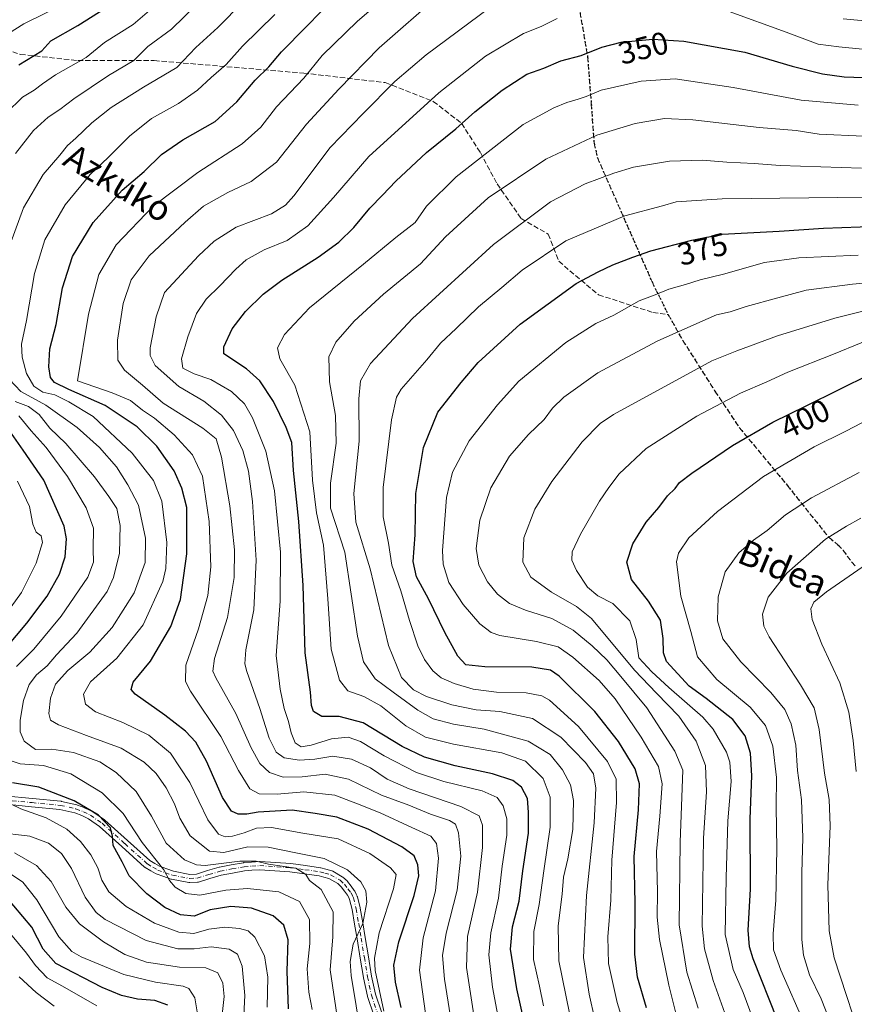
# Model space of a CAD drawing. Units: metres. Extents: x 609964 to 613386, y 4784844 to 4787213.
# Drawn here: x 611097 to 611361, y 4786524 to 4786836 of the extents above; entities that cross this region are included whole.
import ezdxf
from ezdxf.enums import TextEntityAlignment as Align

# ---------------------------------------------------------------- set-up
doc = ezdxf.new("R2010")
doc.units = ezdxf.units.M
doc.header["$MEASUREMENT"] = 0
for name, pattern in [('DGN Style 3', [2.307223, 1.648017, -0.659207]), ('DGN Style 4', [2.638475, 1.318413, -0.659207, 0.001648, -0.659207]), ('DGN Style 5', [1.153612, 0.494405, -0.659207])]:
    doc.linetypes.add(name, pattern=pattern)
for name, color, linetype, lineweight in [('Camino Cxs', 7, 'Continuous', 0), ('Camino eje', 30, 'DGN Style 4', 13), ('Curva de nivel maestra', 30, 'Continuous', 30), ('Curva de nivel normal', 30, 'Continuous', 0), ('Ruta', 7, 'DGN Style 5', 30), ('Rótulo de curva de nivel directora', 7, 'Continuous', 0), ('Senda', 7, 'DGN Style 3', 0), ('Texto cartográfico', 7, 'Continuous', 0)]:
    doc.layers.add(name, color=color, linetype=linetype, lineweight=lineweight)
doc.styles.add('Style-Arial', font='txt')

# ---------------------------------------------------------------- blocks, each defined once
blk = doc.blocks.new('*U17')
at = {"layer": 'Camino Cxs', "color": 7, "linetype": 'Continuous', "lineweight": 0}
for points in [[(611091.6147, 4786589.9603, 297.0714), (611100.5686, 4786589.1043, 297.5726), (611109.6033, 4786588.2443, 298.6265), (611109.706, 4786588.2305, 298.645), (611109.7749, 4786588.2163, 298.6537), (611114.6299, 4786587.0863, 299.5675), (611114.7859, 4786587.0395, 299.6079), (611117.137, 4786586.1573, 300.0843), (611117.2645, 4786586.1013, 300.1034), (611119.5295, 4786584.9613, 300.4266), (611119.5951, 4786584.9259, 300.4338), (611119.6806, 4786584.8721, 300.4385), (611123.3605, 4786582.3471, 300.6316), (611123.4609, 4786582.2711, 300.6712), (611123.4943, 4786582.2419, 300.683), (611130.6395, 4786575.8167, 302.3765), (611137.7159, 4786569.4503, 304.4177), (611139.3381, 4786568.5013, 304.9032), (611140.7505, 4786567.6697, 305.2237), (611143.0503, 4786566.8619, 306.0918), (611145.1751, 4786566.1185, 306.7463), (611150.3763, 4786565.1117, 308.1152), (611152.4607, 4786565.2203, 308.8617), (611155.9945, 4786566.2847, 309.9593), (611159.5989, 4786567.3745, 310.4497), (611159.7391, 4786567.4085, 310.4412), (611163.4501, 4786568.0937, 310.4902), (611167.3053, 4786568.7997, 310.8108), (611167.4407, 4786568.8167, 310.8101), (611169.8395, 4786568.9917, 311.026), (611172.3885, 4786569.1815, 311.2454), (611172.4851, 4786569.1851, 311.25), (611172.5735, 4786569.1821, 311.2606), (611182.2735, 4786568.5221, 312.0994), (611182.3641, 4786568.5127, 312.0999), (611186.9687, 4786567.8729, 312.125), (611191.6985, 4786567.2179, 313.1409), (611191.7459, 4786567.2105, 313.1523), (611191.8625, 4786567.1843, 313.1748), (611193.4391, 4786566.7539, 313.4381), (611195.2555, 4786566.2535, 313.7406), (611195.3547, 4786566.2217, 313.7533), (611195.5633, 4786566.1241, 313.7572), (611198.6016, 4786564.3473, 313.5865), (611198.7809, 4786564.2211, 313.5784), (611198.8113, 4786564.1945, 313.5738), (611200.1263, 4786563.0195, 313.4661), (611200.2561, 4786562.8857, 313.4564), (611200.2981, 4786562.8329, 313.4484), (611201.4348, 4786561.3259, 313.6708), (611202.4161, 4786560.0139, 313.9165), (611202.5011, 4786559.8851, 313.9321), (611202.5506, 4786559.7905, 313.9476), (611202.9793, 4786558.8831, 314.0708), (611203.3032, 4786558.2057, 314.1746), (611203.3518, 4786558.0897, 314.1881), (611203.3893, 4786557.9683, 314.1926), (611204.2643, 4786554.5583, 315.2778), (611204.2863, 4786554.4555, 315.3074), (611205.0721, 4786549.7655, 316.9872), (611205.8523, 4786545.1301, 317.9945), (611206.8725, 4786539.0239, 318.9802), (611207.8885, 4786532.9179, 319.7328), (611209.0668, 4786527.1939, 321.558), (611213.1097, 4786515.4275, 322.5638)], [(611210.6249, 4786514.6581, 323.9159), (611206.5807, 4786526.4277, 321.9026), (611206.5367, 4786526.5881, 321.7933), (611205.3367, 4786532.4181, 320.1114), (611205.3287, 4786532.4605, 320.1031), (611204.3077, 4786538.5963, 317.9565), (611203.2881, 4786544.7001, 317.534), (611202.5081, 4786549.3349, 316.8394), (611201.7323, 4786553.9657, 314.5482), (611200.9025, 4786557.1991, 312.8983), (611200.6311, 4786557.7671, 312.6688), (611200.2557, 4786558.5613, 312.6258), (611199.3557, 4786559.7645, 312.3732), (611198.2989, 4786561.1657, 312.0123), (611197.1761, 4786562.1689, 311.594), (611194.4009, 4786563.7921, 311.6419), (611192.7513, 4786564.2465, 311.4032), (611191.2587, 4786564.6539, 311.2563), (611186.6115, 4786565.2975, 310.5713), (611182.0513, 4786565.9313, 310.7663), (611172.4893, 4786566.5819, 309.34), (611170.0307, 4786566.3987, 309.0289), (611167.7001, 4786566.2287, 308.7056), (611163.9203, 4786565.5365, 308.4776), (611160.2823, 4786564.8649, 308.5357), (611156.7458, 4786563.7955, 308.2235), (611153.0601, 4786562.6853, 307.238), (611152.9109, 4786562.6499, 307.2075), (611152.7527, 4786562.6319, 307.1882), (611150.3529, 4786562.5069, 306.5488), (611150.2851, 4786562.5051, 306.5305), (611150.0487, 4786562.5269, 306.4833), (611144.5882, 4786563.5839, 305.5433), (611144.4059, 4786563.6331, 305.5088), (611142.1901, 4786564.4083, 305.0453), (611139.7624, 4786565.2611, 304.2418), (611139.5453, 4786565.3621, 304.1665), (611138.0221, 4786566.2589, 303.6117), (611136.2887, 4786567.2731, 302.9589), (611136.1095, 4786567.3993, 302.9003), (611136.0757, 4786567.4287, 302.8901), (611128.9009, 4786573.8837, 301.0453), (611121.8194, 4786580.2515, 299.3209), (611118.2823, 4786582.6785, 298.5488), (611116.1582, 4786583.7475, 298.3698), (611113.9579, 4786584.5733, 298.009), (611109.2703, 4786585.6643, 297.0465), (611100.3217, 4786586.5161, 296.1954), (611091.3265, 4786587.3761, 295.2024)]]:
    blk.add_polyline3d(points, dxfattribs=at)

msp = doc.modelspace()

# ---------------------------------------------------------------- linework, layer by layer
at = {"layer": 'Camino Cxs', "color": 7, "linetype": 'Continuous', "lineweight": 0}
for points in [[(611091.6147, 4786589.9603, 297.0714), (611100.5686, 4786589.1043, 297.5726), (611109.6033, 4786588.2443, 298.6265), (611109.706, 4786588.2305, 298.645), (611109.7749, 4786588.2163, 298.6537), (611114.6299, 4786587.0863, 299.5675), (611114.7859, 4786587.0395, 299.6079), (611117.137, 4786586.1573, 300.0843), (611117.2645, 4786586.1013, 300.1034), (611119.5295, 4786584.9613, 300.4266), (611119.5951, 4786584.9259, 300.4338), (611119.6806, 4786584.8721, 300.4385), (611123.3605, 4786582.3471, 300.6316), (611123.4609, 4786582.2711, 300.6712), (611123.4943, 4786582.2419, 300.683), (611130.6395, 4786575.8167, 302.3765), (611137.7159, 4786569.4503, 304.4177), (611139.3381, 4786568.5013, 304.9032), (611140.7505, 4786567.6697, 305.2237), (611143.0503, 4786566.8619, 306.0918), (611145.1751, 4786566.1185, 306.7463), (611150.3763, 4786565.1117, 308.1152), (611152.4607, 4786565.2203, 308.8617), (611155.9945, 4786566.2847, 309.9593), (611159.5989, 4786567.3745, 310.4497), (611159.7391, 4786567.4085, 310.4412), (611163.4501, 4786568.0937, 310.4902), (611167.3053, 4786568.7997, 310.8108), (611167.4407, 4786568.8167, 310.8101), (611169.8395, 4786568.9917, 311.026), (611172.3885, 4786569.1815, 311.2454), (611172.4851, 4786569.1851, 311.25), (611172.5735, 4786569.1821, 311.2606), (611182.2735, 4786568.5221, 312.0994), (611182.3641, 4786568.5127, 312.0999), (611186.9687, 4786567.8729, 312.125), (611191.6985, 4786567.2179, 313.1409), (611191.7459, 4786567.2105, 313.1523), (611191.8625, 4786567.1843, 313.1748), (611193.4391, 4786566.7539, 313.4381), (611195.2555, 4786566.2535, 313.7406), (611195.3547, 4786566.2217, 313.7533), (611195.5633, 4786566.1241, 313.7572), (611198.6016, 4786564.3473, 313.5865), (611198.7809, 4786564.2211, 313.5784), (611198.8113, 4786564.1945, 313.5738), (611200.1263, 4786563.0195, 313.4661), (611200.2561, 4786562.8857, 313.4564), (611200.2981, 4786562.8329, 313.4484), (611201.4348, 4786561.3259, 313.6708), (611202.4161, 4786560.0139, 313.9165), (611202.5011, 4786559.8851, 313.9321), (611202.5506, 4786559.7905, 313.9476), (611202.9793, 4786558.8831, 314.0708), (611203.3032, 4786558.2057, 314.1746), (611203.3518, 4786558.0897, 314.1881), (611203.3893, 4786557.9683, 314.1926), (611204.2643, 4786554.5583, 315.2778), (611204.2863, 4786554.4555, 315.3074), (611205.0721, 4786549.7655, 316.9872), (611205.8523, 4786545.1301, 317.9945), (611206.8725, 4786539.0239, 318.9802), (611207.8885, 4786532.9179, 319.7328), (611209.0668, 4786527.1939, 321.558), (611213.1097, 4786515.4275, 322.5638)], [(611210.6249, 4786514.6581, 323.9159), (611206.5807, 4786526.4277, 321.9026), (611206.5367, 4786526.5881, 321.7933), (611205.3367, 4786532.4181, 320.1114), (611205.3287, 4786532.4605, 320.1031), (611204.3077, 4786538.5963, 317.9565), (611203.2881, 4786544.7001, 317.534), (611202.5081, 4786549.3349, 316.8394), (611201.7323, 4786553.9657, 314.5482), (611200.9025, 4786557.1991, 312.8983), (611200.6311, 4786557.7671, 312.6688), (611200.2557, 4786558.5613, 312.6258), (611199.3557, 4786559.7645, 312.3732), (611198.2989, 4786561.1657, 312.0123), (611197.1761, 4786562.1689, 311.594), (611194.4009, 4786563.7921, 311.6419), (611192.7513, 4786564.2465, 311.4032), (611191.2587, 4786564.6539, 311.2563), (611186.6115, 4786565.2975, 310.5713), (611182.0513, 4786565.9313, 310.7663), (611172.4893, 4786566.5819, 309.34), (611170.0307, 4786566.3987, 309.0289), (611167.7001, 4786566.2287, 308.7056), (611163.9203, 4786565.5365, 308.4776), (611160.2823, 4786564.8649, 308.5357), (611156.7458, 4786563.7955, 308.2235), (611153.0601, 4786562.6853, 307.238), (611152.9109, 4786562.6499, 307.2075), (611152.7527, 4786562.6319, 307.1882), (611150.3529, 4786562.5069, 306.5488), (611150.2851, 4786562.5051, 306.5305), (611150.0487, 4786562.5269, 306.4833), (611144.5882, 4786563.5839, 305.5433), (611144.4059, 4786563.6331, 305.5088), (611142.1901, 4786564.4083, 305.0453), (611139.7624, 4786565.2611, 304.2418), (611139.5453, 4786565.3621, 304.1665), (611138.0221, 4786566.2589, 303.6117), (611136.2887, 4786567.2731, 302.9589), (611136.1095, 4786567.3993, 302.9003), (611136.0757, 4786567.4287, 302.8901), (611128.9009, 4786573.8837, 301.0453), (611121.8194, 4786580.2515, 299.3209), (611118.2823, 4786582.6785, 298.5488), (611116.1582, 4786583.7475, 298.3698), (611113.9579, 4786584.5733, 298.009), (611109.2703, 4786585.6643, 297.0465), (611100.3217, 4786586.5161, 296.1954), (611091.3265, 4786587.3761, 295.2024)]]:
    msp.add_polyline3d(points, dxfattribs=at)
at = {"layer": 'Camino eje', "color": 30, "linetype": 'DGN Style 4', "lineweight": 13}
msp.add_polyline3d([(611091.4501, 4786588.6701, 296.1016), (611100.4451, 4786587.8101, 296.6356), (611109.4801, 4786586.9501, 297.7527), (611114.3351, 4786585.8201, 298.7917), (611116.6801, 4786584.9401, 299.2216), (611118.9451, 4786583.8001, 299.4827), (611122.6251, 4786581.2751, 299.9179), (611129.7701, 4786574.8501, 301.6534), (611136.9451, 4786568.3951, 303.5972), (611138.6801, 4786567.3801, 304.0636), (611140.2001, 4786566.4851, 304.6593), (611142.6201, 4786565.6351, 305.5522), (611144.8351, 4786564.8601, 306.1136), (611150.2851, 4786563.8051, 307.3061), (611152.6851, 4786563.9301, 308.0409), (611156.3701, 4786565.0401, 309.0996), (611159.9751, 4786566.1301, 309.4859), (611163.6851, 4786566.8151, 309.316), (611167.5351, 4786567.5201, 309.4529), (611169.9351, 4786567.6951, 309.7575), (611172.4851, 4786567.8851, 310.0613), (611182.1851, 4786567.2251, 311.0778), (611186.7901, 4786566.5851, 311.2574), (611191.5201, 4786565.9301, 312.2003), (611193.0951, 4786565.5001, 312.4164), (611194.9101, 4786565.0001, 312.6984), (611197.9451, 4786563.2251, 312.4914), (611199.2601, 4786562.0501, 312.6286), (611200.3951, 4786560.5451, 313.0034), (611201.3751, 4786559.2351, 313.2625), (611201.8051, 4786558.3251, 313.2939), (611202.1301, 4786557.6451, 313.3074), (611203.0051, 4786554.2351, 314.7049), (611203.7901, 4786549.5501, 316.8917), (611204.5701, 4786544.9151, 317.7852), (611205.5901, 4786538.8101, 318.4727), (611206.6101, 4786532.6801, 319.673), (611207.8101, 4786526.8501, 321.4551), (611211.8801, 4786515.0051, 322.7914)], dxfattribs=at)
at = {"layer": 'Curva de nivel maestra', "color": 30, "linetype": 'Continuous', "lineweight": 30, "flags": 128}
for points, elevation in [([(611217.23, 4786522.9601), (611215.43, 4786531.0401), (611214.93, 4786536.3501), (611216.48, 4786543.7501), (611221.36, 4786558.4501), (611222.81, 4786564.6601), (611222.49, 4786568.1501), (611221.32, 4786570.9801), (611217.49, 4786573.8201), (611206.76, 4786579.4201), (611196.93, 4786583.2601), (611190.04, 4786584.3701), (611182.8, 4786585.4101), (611172.03, 4786584.8201), (611168.43, 4786584.1901), (611165.7, 4786584.1801), (611163.54, 4786585.1001), (611160.72, 4786589.4101), (611155.66, 4786600.9101), (611152.22, 4786606.9601), (611148.99, 4786610.4401), (611142.45, 4786615.5101), (611133.12, 4786622.1701), (611131.83, 4786623.6001), (611132.49, 4786625.8901), (611137.91, 4786632.5501), (611144.39, 4786643.5501), (611147.46, 4786652.0501), (611149.45, 4786666.5801), (611149.39, 4786681.2201), (611147.88, 4786687.2801), (611145.46, 4786692.7901), (611139.9, 4786700.5601), (611133.76, 4786706.7501), (611123.56, 4786713.4201), (611112.1, 4786718.5601), (611107.52, 4786720.7201), (611106.32, 4786722.3001), (611105.77, 4786725.6801), (611106.11, 4786731.3401), (611108.12, 4786739.0901), (611110.06, 4786750.7101), (611113.21, 4786760.6001), (611119.77, 4786771.3201), (611128.93, 4786781.6401), (611135.97, 4786787.4801), (611141.44, 4786792.8801), (611148.17, 4786797.5601), (611158.41, 4786803.2801), (611165.27, 4786809.5601), (611171.04, 4786816.3901), (611175.4, 4786820.5801), (611179.35, 4786825.4001), (611187.22, 4786833.2501), (611201.39, 4786847.9301)], 325), ([(611096.23, 4786821.2301), (611103.56, 4786825.6501), (611106.34, 4786828.8301), (611114.94, 4786833.7201), (611128.6, 4786842.4801)], 300), ([(611257.31, 4786513.4301), (611253.83, 4786528.8401), (611251.78, 4786541.4601), (611252.5, 4786548.4901), (611254.6, 4786556.6401), (611255.72, 4786566.2201), (611257.47, 4786578.1801), (611257.48, 4786584.8001), (611257.16, 4786589.1401), (611255.33, 4786592.6501), (611252.54, 4786594.8101), (611246.17, 4786596.9601), (611234.31, 4786599.4401), (611224.58, 4786602.1401), (611217.56, 4786605.6101), (611205.24, 4786613.0201), (611197.59, 4786615.0501), (611192.16, 4786615.0601), (611189.46, 4786616.6801), (611188.82, 4786618.5601), (611188.56, 4786622.7401), (611186.84, 4786635.2201), (611186.24, 4786656.5501), (611184.87, 4786676.7401), (611183.12, 4786692.8801), (611182.66, 4786701.7101), (611180.83, 4786706.4601), (611176.84, 4786714.6801), (611172.53, 4786721.3001), (611168.28, 4786725.0701), (611161.15, 4786729.8001), (611161.14, 4786732.0301), (611163.74, 4786737.7401), (611167.97, 4786743.1901), (611173.54, 4786748.6501), (611179.5, 4786753.1201), (611191.01, 4786760.3501), (611197.52, 4786765.1901), (611202.28, 4786769.7601), (611207.32, 4786775.9001), (611211.3, 4786779.9801), (611215.51, 4786784.4901), (611225.3, 4786793.5201), (611234.56, 4786801.0401), (611240.56, 4786806.3301), (611249.23, 4786813.2601), (611257, 4786818.3001), (611262.32, 4786820.2201), (611267.76, 4786822.5201), (611274.2, 4786824.2101), (611280.71, 4786826.8501), (611286.89, 4786828.4401), (611296.85, 4786829.4101), (611306.65, 4786828.7601), (611325.98, 4786825.2101), (611340.91, 4786820.8801), (611350.59, 4786818.4201), (611357.37, 4786817.4601), (611369.59, 4786816.9901)], 350), ([(611294.9, 4786522.8901), (611291.98, 4786532.5501), (611291.21, 4786539.8901), (611291.26, 4786556.0201), (611290.93, 4786570.7501), (611292.31, 4786585.5601), (611292.68, 4786593.7101), (611291.26, 4786598.4801), (611285.95, 4786607.1701), (611278.53, 4786616.6801), (611267.24, 4786627.8301), (611264.53, 4786629.7001), (611258.58, 4786630.7201), (611243.72, 4786630.7301), (611237.7, 4786631.4401), (611235.12, 4786634.1601), (611231, 4786641.6401), (611225.93, 4786652.2601), (611222.1, 4786659.2801), (611221.03, 4786664.0501), (611221.62, 4786672.4901), (611221.86, 4786685.6201), (611224.31, 4786700.2201), (611228.8, 4786711.3301), (611236.26, 4786720.6901), (611241.56, 4786727.0601), (611254.89, 4786739.1801), (611272.55, 4786752.0701), (611279.55, 4786755.7801), (611284.22, 4786757.9501), (611290.55, 4786760.3601), (611296.22, 4786762.4201), (611309.22, 4786765.7301), (611318.78, 4786767.6801), (611336.82, 4786768.6701), (611350.88, 4786769.5401), (611368.28, 4786770.1601)], 375), ([(611336.33, 4786518.9401), (611328.62, 4786538.4301), (611327.43, 4786542.1801), (611327.04, 4786547.4701), (611327.75, 4786560.4501), (611327.65, 4786582.6401), (611328.17, 4786596.2801), (611327.75, 4786603.4801), (611326.11, 4786608.9601), (611322.13, 4786614.0601), (611313.72, 4786620.7401), (611308.35, 4786624.6801), (611301.17, 4786632.5101), (611300.19, 4786635.1701), (611300.1, 4786639.7701), (611299.24, 4786645.4901), (611295.52, 4786651.5201), (611290.16, 4786658.4101), (611288.65, 4786663.9001), (611290.52, 4786669.6601), (611294.74, 4786676.5501), (611298.79, 4786681.2201), (611301.45, 4786684.8901), (611303.9, 4786687.2201), (611305.33, 4786689.1001), (611309.16, 4786692.0701), (611322.1, 4786700.7701), (611334.82, 4786708.2401), (611345.33, 4786713.3401), (611365.88, 4786723.4301)], 400), ([(611089.43, 4786633.5501), (611098.75, 4786644.5501), (611105.19, 4786653.1201), (611109.13, 4786660.0701), (611110.98, 4786665.5401), (611111.31, 4786671.2301), (611110.58, 4786675.2401), (611104.19, 4786689.8501), (611097.62, 4786699.2801), (611092.43, 4786706.6901)], 300), ([(611181.6, 4786522.6001), (611181.2, 4786534.5201), (611181.48, 4786544.3501), (611180.13, 4786549.0601), (611176.69, 4786551.9701), (611169.89, 4786554.4401), (611163.38, 4786554.9601), (611156.85, 4786553.8401), (611151.72, 4786551.8601), (611147.4, 4786552.3401), (611142.51, 4786554.6501), (611136.77, 4786559.0001), (611131.19, 4786564.6901), (611128.93, 4786569.1101), (611126.08, 4786574.2201), (611125.91, 4786577.2101), (611125.28, 4786579.8501), (611121.48, 4786583.8001), (611113.76, 4786588.4201), (611102.55, 4786592.6601), (611094.26, 4786594.0401)], 300), ([(611143.38, 4786523.7501), (611139.29, 4786525.1501), (611133.78, 4786525.6301), (611128.73, 4786526.7601), (611122.66, 4786529.3201), (611108.01, 4786536.8801), (611103.94, 4786541.4901), (611100.43, 4786548.4201), (611091.83, 4786558.4901)], 275)]:
    msp.add_lwpolyline(points, dxfattribs=dict(at, elevation=elevation))
at = {"layer": 'Curva de nivel normal', "color": 30, "linetype": 'Continuous', "lineweight": 0, "flags": 128}
for points, elevation in [([(611224.9, 4786521.07), (611223.05, 4786534.78), (611224.17, 4786545.03), (611228.14, 4786559.89), (611229.02, 4786570.22), (611228.42, 4786574.87), (611226.66, 4786577.17), (611220.58, 4786579.9), (611210.61, 4786584.6), (611203.45, 4786587.45), (611196.23, 4786590.22), (611186.4, 4786591.22), (611177.96, 4786590.46), (611172.26, 4786590.56), (611169.37, 4786592.2), (611165.74, 4786597.95), (611160.2, 4786608.69), (611150.6, 4786623.03), (611149.03, 4786626.18), (611149.14, 4786631.33), (611153.13, 4786642.8), (611156.04, 4786653.38), (611157.05, 4786662.38), (611156.54, 4786676.74), (611154.34, 4786691.15), (611151.17, 4786697.89), (611145.42, 4786704.17), (611139.2, 4786709.44), (611135.39, 4786711.98), (611131.58, 4786715.05), (611125.82, 4786717.5), (611114.87, 4786721.22), (611118.34, 4786742.38), (611121.58, 4786754.89), (611127.04, 4786764.25), (611138.76, 4786776.55), (611152.94, 4786787.21), (611166.97, 4786796.21), (611172.86, 4786801.54), (611177.84, 4786807.97), (611186.41, 4786817.02), (611192.23, 4786824.18), (611203.44, 4786835.05), (611228.1, 4786856.28)], 330), ([(611095.2, 4786793.21), (611100.92, 4786800.51), (611105.51, 4786804.71), (611109.25, 4786807.08), (611113.67, 4786810.48), (611124.59, 4786817.91), (611132.69, 4786822.62), (611137.13, 4786827.07), (611144.6, 4786832.54), (611156.79, 4786844.54)], 310), ([(611229.56, 4786843.57), (611210.3, 4786826.66), (611197.48, 4786813.54), (611187.33, 4786802.5), (611177.82, 4786790.5), (611169.78, 4786784.35), (611162.42, 4786780.84), (611154.68, 4786776.54), (611148.87, 4786771.45), (611137.47, 4786760.81), (611131.84, 4786753.19), (611129.24, 4786745.76), (611127.44, 4786734.16), (611127.63, 4786727.78), (611129.67, 4786724.63), (611135.39, 4786719.88), (611141.92, 4786714.24), (611154.51, 4786706.32), (611158.66, 4786702.9), (611160.36, 4786697.16), (611163.06, 4786681.72), (611164.46, 4786667.79), (611164.35, 4786659.01), (611162.3, 4786646.35), (611158.15, 4786633.46), (611157.64, 4786629.41), (611158.59, 4786627.32), (611164.94, 4786616.06), (611169.76, 4786605.19), (611172.5, 4786600.16), (611175.6, 4786597.34), (611179.87, 4786595.91), (611185.89, 4786595.97), (611193.23, 4786596.86), (611200.56, 4786595.18), (611210.98, 4786590.12), (611219.68, 4786587.04), (611226.5, 4786584.19), (611232.51, 4786582.14), (611234.46, 4786581), (611235.36, 4786578.22), (611236.12, 4786570.9), (611234.96, 4786560.13), (611231.5, 4786546.5), (611230.3, 4786539.46), (611230.94, 4786531.94), (611232.8, 4786520.06)], 335), ([(611092.26, 4786761.04), (611097.79, 4786776), (611103.96, 4786786.54), (611109.23, 4786792.67), (611111.64, 4786795.72), (611114.28, 4786798), (611119.4, 4786802.88), (611125.53, 4786807.74), (611135.72, 4786814.18), (611146.23, 4786820.38), (611152.23, 4786826.69), (611159.23, 4786833.04), (611167.23, 4786841.16)], 315), ([(611092.26, 4786805.91), (611097.48, 4786811.01), (611101.08, 4786813.24), (611103.71, 4786815.28), (611107.86, 4786818.05), (611117.56, 4786823.6), (611123.36, 4786828.3), (611132.45, 4786834.02), (611140.57, 4786840.96)], 305), ([(611111.36, 4786840.92), (611097.8, 4786834.21), (611093.03, 4786831.12)], 295), ([(611240.62, 4786517.82), (611237.92, 4786535.69), (611238.21, 4786545.48), (611241.37, 4786559.48), (611243, 4786573.6), (611243, 4786580.65), (611241.88, 4786583.68), (611236.15, 4786586.59), (611219.81, 4786592.22), (611212.78, 4786595.26), (611207.49, 4786598.82), (611201.56, 4786601.58), (611195.58, 4786602.51), (611189.93, 4786601.55), (611185.1, 4786601.2), (611180.22, 4786601.99), (611177.66, 4786603.78), (611175.46, 4786608.18), (611172.57, 4786617.61), (611168.37, 4786629.33), (611167.75, 4786631.75), (611168.13, 4786636.2), (611170.67, 4786648.8), (611171.4, 4786664.56), (611170.17, 4786683.12), (611168.96, 4786692.66), (611167.11, 4786699.26), (611164.2, 4786705.56), (611160.42, 4786710.42), (611154.82, 4786714.81), (611146.94, 4786719.52), (611139.45, 4786726.14), (611137.78, 4786729.25), (611137.84, 4786731.7), (611139.68, 4786741.5), (611142.35, 4786749.21), (611153.11, 4786760.87), (611158.09, 4786765.42), (611165.06, 4786769.93), (611176.23, 4786774.08), (611180.67, 4786776.82), (611183.23, 4786779.78), (611194.76, 4786795.06), (611205.17, 4786805.86), (611215.26, 4786815.98), (611225.12, 4786824.39), (611245.15, 4786839.24)], 340), ([(611211.7, 4786521.86), (611208.97, 4786534.65), (611208.8, 4786538.6), (611210.29, 4786546.62), (611214.83, 4786560.55), (611215.68, 4786565.11), (611213.9, 4786567.18), (611207.34, 4786571.66), (611197.35, 4786576.35), (611186.17, 4786578.16), (611176.16, 4786579.95), (611171.43, 4786579.76), (611167.56, 4786578.21), (611163.89, 4786577.18), (611161.56, 4786576.97), (611159.41, 4786577.87), (611156.09, 4786582.33), (611150.41, 4786594.2), (611144.22, 4786603.42), (611137.45, 4786609.11), (611129.21, 4786613.21), (611120.54, 4786616.54), (611117.31, 4786618.97), (611116.74, 4786622.1), (611118.9, 4786626.04), (611127.26, 4786633.55), (611135.62, 4786644.1), (611141.8, 4786657.75), (611142.76, 4786661.89), (611143.09, 4786670.1), (611141.5, 4786683.18), (611138.9, 4786689.76), (611132.12, 4786698.41), (611119.77, 4786710), (611112.05, 4786714.62), (611107.65, 4786716.83), (611103.81, 4786717.72), (611100.97, 4786719.6), (611098.74, 4786723.55), (611097.28, 4786728.77), (611097.14, 4786732.88), (611098.66, 4786740.31), (611101.27, 4786755.22), (611104.5, 4786765.84), (611110.98, 4786776.97), (611118.81, 4786786.59), (611124.5, 4786791.96), (611131.3, 4786798.68), (611138.23, 4786804.22), (611146.82, 4786809.01), (611152.81, 4786813.2), (611157.13, 4786817.21), (611161.82, 4786821.38), (611166.99, 4786827.17), (611177.28, 4786837.2)], 320), ([(611320.97, 4786838.12), (611339.03, 4786831.64), (611349.16, 4786827.82), (611355.66, 4786826.99), (611363.16, 4786826.26)], 345), ([(611249.19, 4786513.18), (611246.12, 4786529.44), (611244.93, 4786539.68), (611245.6, 4786546.6), (611248.06, 4786557.61), (611249.14, 4786567.66), (611250.69, 4786577.48), (611250.71, 4786582.71), (611249.5, 4786586.82), (611247.66, 4786589.41), (611242.82, 4786591.52), (611230.7, 4786594.46), (611222.06, 4786597.39), (611211.82, 4786602.6), (611204.38, 4786607.16), (611200.48, 4786608.47), (611195.17, 4786608.04), (611188.75, 4786605.95), (611185.61, 4786605.43), (611183.67, 4786606.77), (611182.38, 4786609.91), (611181.59, 4786613.51), (611180.18, 4786617.6), (611178.99, 4786623.76), (611177.64, 4786634.34), (611178.9, 4786651.56), (611179.01, 4786667.01), (611177.16, 4786686.48), (611174.4, 4786699.06), (611170.2, 4786709.52), (611167.65, 4786713.98), (611163.54, 4786717.86), (611157.02, 4786721.68), (611151.76, 4786723.45), (611148.11, 4786725.24), (611147.77, 4786728.22), (611149.69, 4786735.22), (611152.52, 4786742.54), (611155.53, 4786747.14), (611159.84, 4786751.32), (611164.89, 4786756.63), (611168.23, 4786759.57), (611173.89, 4786762.68), (611181.16, 4786765.66), (611187.73, 4786770.26), (611195.82, 4786779.3), (611207.04, 4786792.22), (611229.17, 4786812.43), (611243.96, 4786823.96), (611255.89, 4786831.18), (611261.56, 4786833.34), (611266.55, 4786835.91)], 345), ([(611357.11, 4786835.77), (611371.8, 4786834.46)], 340), ([(611262.24, 4786523.55), (611260.99, 4786529.72), (611259.07, 4786538.21), (611259.23, 4786547.05), (611260.94, 4786555.55), (611262.37, 4786566.22), (611264.33, 4786580.06), (611264.37, 4786589.57), (611262.15, 4786595.48), (611256.53, 4786600.94), (611249.05, 4786603.59), (611233.76, 4786606.27), (611224.96, 4786608.5), (611218.75, 4786612.08), (611210.8, 4786618.46), (611205.42, 4786621.4), (611200.34, 4786623.18), (611197.69, 4786626.53), (611195.07, 4786636.32), (611194.02, 4786652.31), (611192.63, 4786669.32), (611190.44, 4786679.45), (611189.23, 4786689.81), (611188.33, 4786705.12), (611183.6, 4786719.89), (611178.86, 4786728.26), (611178.12, 4786731.74), (611180.27, 4786735.94), (611188.23, 4786744.39), (611205.27, 4786758.17), (611215.54, 4786766.63), (611221.62, 4786771.36), (611225.2, 4786776.48), (611234.64, 4786785.79), (611255.87, 4786802.32), (611265.52, 4786807.64), (611269.62, 4786809.32), (611273.22, 4786810.37), (611275.72, 4786811.21), (611280.52, 4786813.21), (611293.18, 4786816.07), (611303.88, 4786816.83), (611322.24, 4786814.11), (611343.81, 4786810.02), (611361.84, 4786808.5)], 355), ([(611363.55, 4786798.72), (611349.47, 4786799.33), (611342.17, 4786800.44), (611330.46, 4786801.4), (611309.55, 4786803.86), (611300.55, 4786804.25), (611291.29, 4786802.66), (611279.17, 4786798.98), (611263.03, 4786791.38), (611244.81, 4786779.14), (611231.25, 4786766.85), (611223.4, 4786758.32), (611211.6, 4786748.66), (611202.32, 4786740.1), (611196.57, 4786733.53), (611194.33, 4786728.88), (611194.52, 4786720.98), (611196.42, 4786710.3), (611196.72, 4786701.55), (611194.89, 4786688.89), (611194.87, 4786680.98), (611199.4, 4786667.06), (611203.4, 4786640.44), (611205.33, 4786632.33), (611209.01, 4786627), (611214.68, 4786622.81), (611222.48, 4786617.03), (611227.35, 4786614.35), (611233.82, 4786612.62), (611243.47, 4786611), (611257.45, 4786607.28), (611264.38, 4786603.04), (611268.24, 4786598.16), (611270.78, 4786593.44), (611271.77, 4786588.49), (611271.5, 4786579.29), (611270, 4786570.01), (611268.62, 4786564.21), (611268.16, 4786558.83), (611266.92, 4786548.79), (611267.08, 4786537.74), (611270.52, 4786521.22)], 360), ([(611362.93, 4786788.59), (611337.12, 4786789.41), (611328.88, 4786789.98), (611320.22, 4786790.43), (611312.52, 4786791.13), (611302.1, 4786790.78), (611294.52, 4786789.5), (611290.79, 4786788.9), (611284.52, 4786786.98), (611275.46, 4786783.57), (611264.46, 4786777.87), (611246.5, 4786764.37), (611220.85, 4786740.95), (611207.55, 4786726.74), (611204.35, 4786721.22), (611203.83, 4786715.54), (611203.96, 4786702.22), (611202.24, 4786685.64), (611202.86, 4786676.5), (611207.42, 4786661.75), (611213.23, 4786637.56), (611217.39, 4786627.39), (611221.18, 4786623.51), (611225.2, 4786621.4), (611233.24, 4786618.74), (611240.95, 4786617.12), (611248.47, 4786616.64), (611258.81, 4786614.43), (611267.75, 4786608.51), (611275.58, 4786600.55), (611278.06, 4786596.89), (611278.82, 4786592.43), (611278.3, 4786581.4), (611275.9, 4786558.47), (611274.88, 4786538.8), (611276.68, 4786527.25), (611278.51, 4786519.18)], 365), ([(611289.62, 4786511.62), (611285.58, 4786524.59), (611282.88, 4786536.89), (611282.67, 4786545.34), (611283.57, 4786556.93), (611283.87, 4786569.61), (611285.32, 4786587.89), (611285.29, 4786595.22), (611282.51, 4786600.8), (611273.29, 4786611.91), (611264.14, 4786620.27), (611261.7, 4786621.59), (611256.76, 4786622.59), (611247.44, 4786622.71), (611240.03, 4786623.73), (611233.97, 4786625.46), (611229.91, 4786627.27), (611227.25, 4786629.46), (611224.57, 4786633.08), (611222.56, 4786637.43), (611219.82, 4786645.48), (611217.16, 4786654.82), (611214.33, 4786662.99), (611213.18, 4786669.9), (611211.52, 4786678.22), (611211.54, 4786687.55), (611214.16, 4786708.89), (611215.74, 4786716.14), (611217.28, 4786718.58), (611225.34, 4786727.89), (611229.65, 4786733.22), (611234.61, 4786737.83), (611241.7, 4786744.67), (611249.06, 4786750.82), (611255.52, 4786756.32), (611269.36, 4786765.54), (611287.99, 4786773.48), (611299.88, 4786776.62), (611304.19, 4786777.9), (611318.77, 4786778.85), (611364.44, 4786779.34)], 370), ([(611306.84, 4786510.21), (611301.92, 4786530.04), (611298.92, 4786544.55), (611298.2, 4786551.56), (611298.33, 4786559.58), (611298, 4786572.39), (611299.09, 4786583.55), (611299.79, 4786593.71), (611298.69, 4786599.25), (611293.15, 4786608.56), (611284.93, 4786620.61), (611279.9, 4786626.47), (611271.52, 4786633.87), (611266.9, 4786637.06), (611260.08, 4786638.74), (611248.48, 4786640.73), (611245.76, 4786641.69), (611242.08, 4786644.4), (611236.86, 4786650.46), (611232.32, 4786657.41), (611230.55, 4786663.23), (611230.28, 4786667.55), (611231.56, 4786684.34), (611233.43, 4786692.36), (611238.73, 4786702.3), (611247.73, 4786713.65), (611254.47, 4786721.18), (611269.36, 4786733.35), (611278.84, 4786739.45), (611284.55, 4786742.06), (611292.55, 4786746.54), (611297.55, 4786748.47), (611301.88, 4786750.24), (611307.22, 4786751.73), (611311.88, 4786753.26), (611319.22, 4786755.04), (611332.22, 4786758.73), (611343.1, 4786760.16), (611361.81, 4786760.98)], 380), ([(611311.23, 4786522.78), (611307.65, 4786534.12), (611305.14, 4786549.14), (611305.47, 4786575.33), (611306.38, 4786598.05), (611303.87, 4786604.08), (611294.99, 4786617.78), (611286.76, 4786627.7), (611282.31, 4786633.01), (611277.7, 4786637.47), (611271.64, 4786642.39), (611264.89, 4786646.08), (611256.56, 4786648.68), (611251.56, 4786650.82), (611247.73, 4786653.78), (611244.56, 4786657.64), (611241.85, 4786662.89), (611240.96, 4786668.22), (611242.12, 4786677.22), (611245.65, 4786687.38), (611251.49, 4786697.42), (611257.48, 4786704.31), (611262.48, 4786709.04), (611265.14, 4786712.58), (611268.67, 4786716.14), (611279.46, 4786723.81), (611298.2, 4786733.77), (611311.74, 4786739.8), (611316.99, 4786742.14), (611321.29, 4786743.12), (611326.4, 4786744.77), (611336.43, 4786747.54), (611345.35, 4786749.91), (611360.07, 4786751.85), (611375.65, 4786753.31)], 385), ([(611320.68, 4786518.19), (611315.94, 4786531.53), (611313.21, 4786541.55), (611312.43, 4786548.71), (611312.92, 4786576.6), (611313.89, 4786591.23), (611313.5, 4786599.6), (611310.57, 4786607.29), (611305.08, 4786615.21), (611297.98, 4786622.46), (611291.05, 4786629.75), (611277.47, 4786646.04), (611272.73, 4786649.89), (611264.82, 4786654.42), (611258.22, 4786659.17), (611255.68, 4786663.9), (611256.08, 4786671.55), (611259.52, 4786680.66), (611264.89, 4786689.42), (611274.5, 4786701.99), (611280.24, 4786707.75), (611284.38, 4786710.66), (611315.55, 4786727.62), (611323.47, 4786730.8), (611336.28, 4786735.5), (611354.48, 4786741.06), (611369.62, 4786744.88)], 390), ([(611329.68, 4786516.35), (611325.43, 4786527.7), (611322.28, 4786535.04), (611319.71, 4786546.05), (611320.07, 4786563.96), (611320.57, 4786582.02), (611321.66, 4786594.52), (611321.23, 4786600.6), (611320.18, 4786603.74), (611315.91, 4786611.06), (611312.72, 4786614.85), (611301.94, 4786624.22), (611296.55, 4786629.22), (611292.47, 4786633.59), (611291.57, 4786639.44), (611289.56, 4786645.34), (611284.19, 4786650.79), (611279.48, 4786653.28), (611276.22, 4786656), (611272.74, 4786661.25), (611271.23, 4786664.56), (611271.35, 4786667.11), (611273.97, 4786672.8), (611279.94, 4786683.22), (611282.98, 4786687.55), (611286.19, 4786691.89), (611294.78, 4786699.82), (611310.78, 4786710.09), (611324.55, 4786717.33), (611332.88, 4786720.93), (611339.55, 4786723.96), (611353.98, 4786729.66), (611371.54, 4786736.87)], 395), ([(611204.54, 4786513.92), (611201.4, 4786533.08), (611201.08, 4786537.55), (611202.04, 4786543.05), (611205.13, 4786549.56), (611206.37, 4786556.34), (611206.09, 4786559.92), (611204.46, 4786562.79), (611200.25, 4786566.58), (611192.84, 4786570.16), (611183.95, 4786571.95), (611175.18, 4786573.69), (611168.76, 4786573.83), (611161.15, 4786572.04), (611156.64, 4786572.5), (611150.51, 4786577.33), (611147.19, 4786582.9), (611145.54, 4786587.46), (611142.92, 4786592.54), (611139.73, 4786597.05), (611135.9, 4786600.58), (611128.62, 4786605.02), (611117.7, 4786609.05), (611108.78, 4786612.44), (611106.28, 4786613.93), (611105.77, 4786615.99), (611106.24, 4786620.9), (611107.88, 4786625.29), (611111.75, 4786629.57), (611118.73, 4786635.43), (611125.79, 4786643.27), (611132.77, 4786654.2), (611136.26, 4786663.81), (611136.35, 4786671.53), (611134.18, 4786681.91), (611130.72, 4786688.37), (611127.18, 4786694.07), (611121.78, 4786700.17), (611114.68, 4786706.45), (611104.78, 4786713.56), (611096.85, 4786717.89), (611091.5, 4786723.63)], 315), ([(611197.25, 4786517.89), (611194.82, 4786534.92), (611195.58, 4786545.35), (611195.69, 4786553.29), (611191.88, 4786560.35), (611188.21, 4786563.2), (611187.04, 4786565.02), (611183.92, 4786567.02), (611175.24, 4786568.32), (611171.31, 4786569.33), (611166.23, 4786569.27), (611155.18, 4786567.94), (611152.47, 4786568.1), (611148.64, 4786569.71), (611142.9, 4786574.99), (611138.21, 4786583.54), (611133.34, 4786591.33), (611127.06, 4786597.39), (611121.88, 4786600.67), (611113.6, 4786603.64), (611106.67, 4786604.74), (611101.56, 4786604.67), (611097.96, 4786607.28), (611096.72, 4786610.22), (611096.67, 4786613.94), (611097.71, 4786620.16), (611099.56, 4786625.19), (611101.89, 4786628.27), (611105.23, 4786631.14), (611108.23, 4786634.57), (611114.6, 4786641.47), (611124.24, 4786654.66), (611126.26, 4786659.04), (611128.11, 4786666.71), (611128.36, 4786675.51), (611127.28, 4786680.9), (611124.7, 4786684.69), (611120.2, 4786690.86), (611111.09, 4786701.42), (611106.11, 4786706.26), (611102.72, 4786710.64), (611099.31, 4786713.11), (611095.12, 4786714.72)], 310), ([(611095.54, 4786630.89), (611100.98, 4786636.36), (611109.7, 4786646.8), (611118.11, 4786659.12), (611119.94, 4786663.91), (611119.76, 4786667.98), (611119.85, 4786674.69), (611117.6, 4786681.09), (611111.7, 4786691.02), (611104.89, 4786700.22), (611100.21, 4786705.4), (611096.25, 4786710.16)], 305), ([(611345.05, 4786517.28), (611337.36, 4786534.79), (611335.04, 4786541.28), (611334.97, 4786546.28), (611335.79, 4786556.93), (611336.13, 4786573.14), (611335.91, 4786586.44), (611336.01, 4786595.81), (611334.8, 4786605.67), (611332.53, 4786612.2), (611327.67, 4786618), (611317.06, 4786626.73), (611310.96, 4786633.99), (611308.86, 4786641.99), (611305.77, 4786653.17), (611304.33, 4786664.02), (611305.02, 4786666.79), (611308.28, 4786671.57), (611317.31, 4786679.9), (611331.9, 4786690.95), (611347.86, 4786700.42), (611357.88, 4786705.3), (611367.88, 4786710.52)], 405), ([(611354, 4786515.86), (611350.1, 4786525.71), (611346.41, 4786533.33), (611344.55, 4786539.55), (611344.02, 4786544.55), (611343.96, 4786565.55), (611344.36, 4786576.64), (611343.88, 4786588.72), (611342.64, 4786597.97), (611342.11, 4786605.94), (611340.65, 4786612.7), (611338.66, 4786617.26), (611334.24, 4786622.68), (611324.65, 4786632.32), (611319.02, 4786639.68), (611317.36, 4786645.36), (611317.55, 4786652.94), (611319.7, 4786660.83), (611324.02, 4786666.89), (611328.72, 4786670.89), (611332.99, 4786673.89), (611338.84, 4786678.89), (611347.05, 4786684.24), (611362.12, 4786692.29)], 410), ([(611095.89, 4786689.56), (611099.63, 4786681.55), (611100.68, 4786675.88), (611101.72, 4786673.37), (611103.33, 4786672.21), (611103.73, 4786670.13), (611101.77, 4786663.55), (611097.16, 4786654.3), (611088.24, 4786642.17)], 295), ([(611364.06, 4786508.7), (611354.24, 4786538.66), (611352.64, 4786547.28), (611352.19, 4786561.85), (611352.98, 4786580.51), (611352.64, 4786588.75), (611351.19, 4786597.1), (611349.46, 4786610.98), (611347.88, 4786617.78), (611343.61, 4786625.06), (611333.71, 4786640.3), (611332.02, 4786643.63), (611331.52, 4786647.43), (611333.4, 4786652.84), (611339.25, 4786660.46), (611351.46, 4786671.22), (611358.12, 4786675.3), (611362.65, 4786677.84)], 415), ([(611361.2, 4786597.61), (611360.22, 4786607.45), (611358.83, 4786616.38), (611356, 4786625.67), (611350.3, 4786637.96), (611347.26, 4786645.74), (611346.86, 4786649.1), (611347.75, 4786651.22), (611351.79, 4786654.55), (611370.26, 4786667.22)], 420), ([(611189.12, 4786522.37), (611188.07, 4786527.84), (611187.53, 4786535.22), (611188.38, 4786543.22), (611188.23, 4786550.86), (611185.02, 4786556.56), (611178.49, 4786559.54), (611168.57, 4786560.66), (611161.8, 4786560.12), (611153.54, 4786558.53), (611149.08, 4786559.07), (611145.78, 4786561.1), (611143.95, 4786563.2), (611142.19, 4786566.55), (611135.26, 4786575.2), (611129.3, 4786584.36), (611122.64, 4786590.91), (611112.74, 4786596.96), (611104.07, 4786599.53), (611096.66, 4786600.08), (611093.22, 4786601.29)], 305), ([(611093.63, 4786587.38), (611096.89, 4786585.85), (611104.93, 4786583.03), (611111.43, 4786579.41), (611115.81, 4786575.53), (611119.03, 4786571.28), (611121.24, 4786567.17), (611122.5, 4786563.31), (611124.75, 4786559.61), (611130.24, 4786554.9), (611139.16, 4786549.7), (611146.88, 4786546.84), (611151.68, 4786546.43), (611156.37, 4786547.72), (611161.49, 4786548.36), (611166.06, 4786548.02), (611168.87, 4786547.2), (611170.96, 4786545.21), (611173.98, 4786539.38), (611175, 4786532.55), (611174.82, 4786523.12)], 295), ([(611088.96, 4786578.46), (611099.78, 4786577.17), (611105.66, 4786575), (611109.76, 4786571.75), (611112.98, 4786566.98), (611117.21, 4786557.85), (611120.75, 4786553.03), (611123.56, 4786550.82), (611136.52, 4786544.16), (611146.54, 4786541.55), (611151.79, 4786541.53), (611157.15, 4786542.2), (611162.79, 4786541.44), (611165.47, 4786539.88), (611166.93, 4786536.1), (611167.78, 4786526.81), (611167.19, 4786514.28)], 290), ([(611160.5, 4786519.81), (611161.2, 4786526.46), (611160.84, 4786530.7), (611159.26, 4786533.93), (611155.39, 4786535.55), (611147.12, 4786535.78), (611136.67, 4786537.33), (611129.76, 4786539.75), (611123.08, 4786543.73), (611115.43, 4786549.49), (611111.15, 4786554.75), (611106.49, 4786562.89), (611101.82, 4786567.96), (611094.94, 4786571.88)], 285), ([(611090.44, 4786567.43), (611097.53, 4786562.64), (611101.93, 4786557.05), (611108.88, 4786545.32), (611113.06, 4786540.7), (611116, 4786539), (611129.44, 4786533.43), (611139.5, 4786530.97), (611148.25, 4786529.72), (611150.02, 4786528.98), (611151.92, 4786526.03), (611153.19, 4786518.46)], 280), ([(611120.99, 4786523.55), (611110.13, 4786529.77), (611105.24, 4786532.4), (611101.51, 4786536.29), (611098.68, 4786540.21), (611093.59, 4786546.3)], 270), ([(611096.4, 4786532.72), (611101.7, 4786527.7), (611107.4, 4786523.39)], 265)]:
    msp.add_lwpolyline(points, dxfattribs=dict(at, elevation=elevation))
at = {"layer": 'Ruta', "color": 7, "linetype": 'DGN Style 5', "lineweight": 30}
msp.add_polyline3d([(611273.4401, 4786840.0901, 345.0567), (611276.2301, 4786823.7301, 351.1578), (611277.3801, 4786808.8901, 356.7159), (611278.2601, 4786796.4501, 361.5603), (611279.3201, 4786791.8201, 363.3508), (611296.6001, 4786752.6001, 379.1972), (611301.7301, 4786742.2101, 383.413), (611306.3401, 4786734.0501, 386.9877), (611316.5101, 4786718.0001, 393.9612), (611324.2901, 4786706.4101, 399.1926), (611339.3601, 4786688.2201, 408.0235), (611352.6101, 4786671.6601, 415.597), (611355.4301, 4786669.4001, 416.863), (611357.0301, 4786667.6801, 417.6513), (611359.7901, 4786663.9201, 419.3195), (611361.3401, 4786662.2401, 420.0408)], dxfattribs=at)
at = {"layer": 'Senda', "color": 7, "linetype": 'DGN Style 3', "lineweight": 0}
for points in [[(611061.7401, 4786843.7101, 288.6361), (611081.2255, 4786829.8631, 294.149), (611096.7699, 4786824.5715, 299.8303), (611114.9601, 4786822.5871, 306.7989), (611139.1033, 4786822.5871, 313.1189), (611186.3977, 4786818.6183, 330.8564), (611212.1945, 4786815.6417, 339.9019), (611227.4081, 4786809.6887, 349.3877), (611236.3379, 4786802.7433, 359.4368), (611242.2911, 4786793.4829, 358.9813), (611247.5827, 4786783.5609, 367.3059), (611255.1895, 4786772.6469, 366.1113), (611263.7885, 4786767.6859, 369.3695), (611267.0957, 4786759.0869, 372.8554), (611279.6635, 4786748.5037, 380.6342), (611296.8615, 4786742.8813, 382.5839), (611301.7301, 4786742.2101, 383.413)], [(611273.4401, 4786840.0901, 345.0567), (611276.2301, 4786823.7301, 351.1578), (611277.3801, 4786808.8901, 356.7159), (611278.2601, 4786796.4501, 361.5603), (611279.3201, 4786791.8201, 363.3508), (611296.6001, 4786752.6001, 379.1972), (611301.7301, 4786742.2101, 383.413), (611306.3401, 4786734.0501, 386.9877), (611316.5101, 4786718.0001, 393.9612), (611324.2901, 4786706.4101, 399.1926), (611339.3601, 4786688.2201, 408.0235), (611352.6101, 4786671.6601, 415.597), (611355.4301, 4786669.4001, 416.863), (611357.0301, 4786667.6801, 417.6513), (611359.7901, 4786663.9201, 419.3195), (611361.3401, 4786662.2401, 420.0408)]]:
    msp.add_polyline3d(points, dxfattribs=at)

# ---------------------------------------------------------------- block references
at = {"layer": 'Camino Cxs', "color": 7, "linetype": 'Continuous', "lineweight": 0}
msp.add_blockref('*U17', (0, 0), dxfattribs=at)

# ---------------------------------------------------------------- texts
at = {"layer": 'Rótulo de curva de nivel directora', "color": 7, "linetype": 'Continuous', "lineweight": 0, "style": 'Style-Arial'}
for s, rotation, p in [('350', 14.428072, (611293.8552, 4786826.5965)), ('375', 14.28782, (611312.5946, 4786762.9414)), ('400', 25.885231, (611345.0145, 4786709.2667))]:
    msp.add_text(s, height=7, rotation=rotation, dxfattribs=at).set_placement(p, align=Align.MIDDLE_CENTER)
at = {"layer": 'Texto cartográfico', "color": 7, "linetype": 'Continuous', "lineweight": 0, "style": 'Style-Arial'}
for s, rotation, p in [('Azkuko', 329.442074, (611127.6954, 4786783.8395)), ('Bidea', 337.227208, (611338.0174, 4786662.1221))]:
    msp.add_text(s, height=8, rotation=rotation, dxfattribs=at).set_placement(p, align=Align.MIDDLE_CENTER)

doc.saveas('drawing.dxf')
